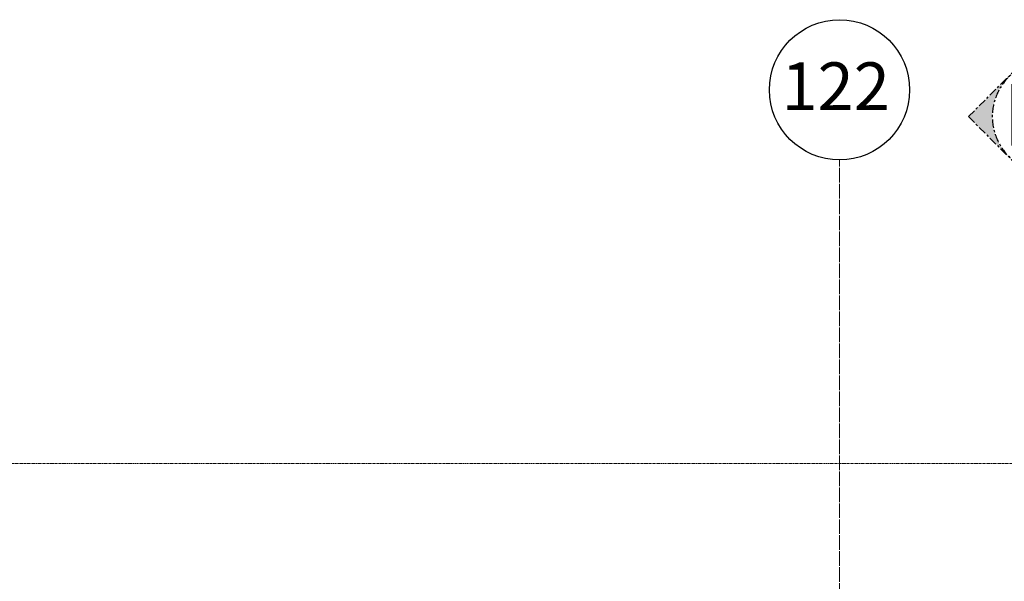
# Model space of a CAD drawing. Units: centimetres. Extents: x 312163 to 445447, y -35152 to 6273.
# Drawn here: x 368838 to 370207, y 5492 to 6273 of the extents above; entities that cross this region are included whole.
import ezdxf
from ezdxf.enums import TextEntityAlignment as Align

# ---------------------------------------------------------------- set-up
doc = ezdxf.new("R2010")
doc.units = ezdxf.units.CM
doc.header["$LTSCALE"] = 10
for name, pattern in [('AXES', [0.54, 0.3, -0.08, 0.08, -0.08]), ('Grid Line', [2.2225, 1.27, -0.3175, 0.3175, -0.3175]), ('INF-MALHA-ESTRUTURAL-EIXOS1$0$Grid Line', [2.2225, 1.27, -0.3175, 0.3175, -0.3175])]:
    doc.linetypes.add(name, pattern=pattern)
for name, color, linetype, lineweight in [('EXT_ESTRUTURA VISTA', 1, 'Continuous', 9), ('INF-MALHA-ESTRUTURAL-EIXOS1$0$AR-MALHA', 253, 'Continuous', 9), ('MALHA', 250, 'Continuous', 9), ('MLH-MALHA', 253, 'Grid Line', 9)]:
    doc.layers.add(name, color=color, linetype=linetype, lineweight=lineweight)
doc.layers.add('INF-MALHA-ESTRUTURAL-EIXOS1$0$AR-SIMBOLOS', color=1, linetype='Continuous')
doc.layers.add('MLH-SÍMBOLOS', color=3, linetype='AXES')
doc.styles.add('AR-ARIAL', font='arial.ttf')
doc.styles.add('AR-ROMANS', font='romans.shx')

# ---------------------------------------------------------------- blocks, each defined once
blk = doc.blocks.new('NIV')
at = {"layer": 'MALHA', "color": 252, "linetype": 'AXES'}
blk.add_line((332574.6, -12308.1), (365881.9, -12308.1), dxfattribs=at)
blk = doc.blocks.new('AR-marcacorte2')
at = {"layer": 'MLH-SÍMBOLOS'}
h = blk.add_hatch(color=1, dxfattribs=at)
h.paths.add_polyline_path([(-20.59, 0.05), (-29.09, 0.05), (-0.59, -28.45), (27.91, 0.05), (19.41, 0.05, -1)])
h.paths.add_polyline_path([(35.91, 0.05), (31.91, 0.05), (31.91, -3.95), (35.91, -3.95)])
h.paths.add_polyline_path([(99.91, -3.95), (99.91, 0.05), (39.91, 0.05), (39.91, -3.95)])
at = {"layer": 'MLH-SÍMBOLOS', "color": 1}
for p, q in [((-0.59, -28.45), (-29.09, 0.05)), ((-20.59, 0.05), (-29.09, 0.05)), ((-29.09, 0.05), (-20.59, 0.05)), ((-0.59, -28.45), (27.91, 0.05)), ((19.41, 0.05), (27.91, 0.05)), ((19.41, 0.05), (27.91, 0.05))]:
    blk.add_line(p, q, dxfattribs=at)
for points in [[(31.91, 0.05), (35.91, 0.05), (35.91, -3.95), (31.91, -3.95)], [(39.91, -3.95), (99.91, -3.95), (99.91, 0.05), (39.91, 0.05)]]:
    blk.add_lwpolyline(points, close=True, dxfattribs=at)
blk.add_arc((-0.59, 0.05), 20, 180, 0, dxfattribs=at)
at = {"layer": 'MLH-SÍMBOLOS', "color": 5, "style": 'AR-ARIAL'}
blk.add_attdef('C', text='', height=22, dxfattribs=at).set_placement((24.2, -9.56), align=Align.CENTER)
at = {"layer": 'MLH-SÍMBOLOS', "color": 2, "style": 'AR-ROMANS'}
blk.add_attdef('PRANCHA', text='', height=7.5, dxfattribs=at).set_placement((128.06, -16.36), align=Align.CENTER)

msp = doc.modelspace()

# ---------------------------------------------------------------- linework, layer by layer
at = {"layer": 'INF-MALHA-ESTRUTURAL-EIXOS1$0$AR-MALHA', "linetype": 'INF-MALHA-ESTRUTURAL-EIXOS1$0$Grid Line'}
for p in [(369978.2, 1558.6), (369978.2, 2052.6)]:
    msp.add_line(p, (369978.2, 6077.9), dxfattribs=at)
at = {"layer": 'INF-MALHA-ESTRUTURAL-EIXOS1$0$AR-SIMBOLOS'}
msp.add_circle((369978.2, 6175.4), 97.5, dxfattribs=at)
msp.add_circle((369978.2, 6175.4), 97.5, dxfattribs=at)

# ---------------------------------------------------------------- block references
at = {"layer": 'MLH-SÍMBOLOS'}
ref = msp.add_blockref('AR-marcacorte2', (370268.4, 6135.8), dxfattribs=dict(at, xscale=3.89763779527559, yscale=3.89763779527559, zscale=3.89763779527559, rotation=270))
ref.add_attrib('CORTE', 'D', dxfattribs={"color": 5, "height": 85.7, "style": 'AR-ARIAL'}).set_placement((370245.6, 6097.8), align=Align.CENTER)

# ---------------------------------------------------------------- texts
at = {"layer": 'MLH-MALHA', "color": 2, "linetype": 'Continuous', "style": 'AR-ARIAL'}
msp.add_text('122', height=66.39, dxfattribs=at).set_placement((369897.4, 6147.2))
msp.add_text('122', height=66.39, dxfattribs=at).set_placement((369897.4, 6147.2))

# ---------------------------------------------------------------- next in the draw order: block references
at = {"layer": 'EXT_ESTRUTURA VISTA', "color": 2}
msp.add_blockref('NIV', (8842.3, 17963.7), dxfattribs=at)

doc.saveas('drawing.dxf')
